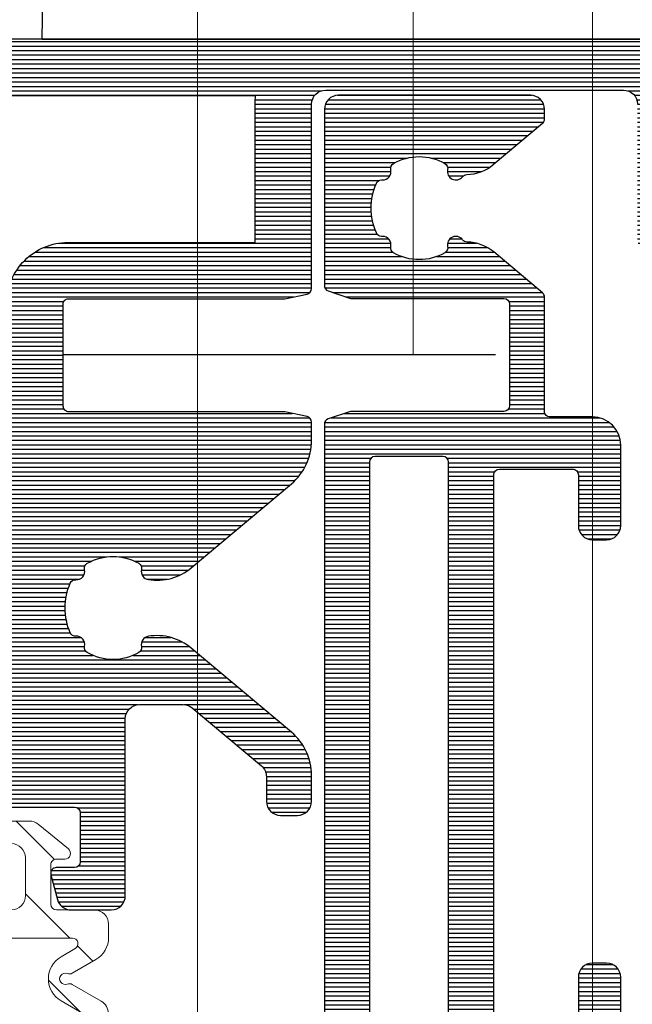
# Model space of a CAD drawing. Units: millimetres. Extents: x 372472 to 422592, y -15014 to 14716.
# Drawn here: x 377340 to 377361, y -14852 to -14817 of the extents above; entities that cross this region are included whole.
import ezdxf

# ---------------------------------------------------------------- set-up
doc = ezdxf.new("R2010")
doc.units = ezdxf.units.MM
doc.layers.add('0_Hulplijnen', color=11, linetype='Continuous', lineweight=5, plot=False, transparency=0.5)
for name, color, linetype, lineweight in [('1_Arcering', 91, 'Continuous', 5), ('1_Bemating', 10, 'Continuous', 13), ('2_lijn_0.18', 3, 'Continuous', 18), ('2_lijn_0.25', 6, 'Continuous', 25)]:
    doc.layers.add(name, color=color, linetype=linetype, lineweight=lineweight)
doc.styles.add('ARIAL', font='arial.ttf')
doc.dimstyles.new('META1_3', dxfattribs={"dimscale": 3, "dimtxt": 2.35, "dimasz": 2, "dimexe": 1, "dimexo": 1, "dimgap": 0.5, "dimtad": 1, "dimdec": 0, "dimrnd": 0.1, "dimzin": 12, "dimtxsty": 'ARIAL', "dimcen": 5, "dimclrd": 256, "dimclre": 149, "dimclrt": 7, "dimadec": 1, "dimazin": 3, "dimtp": 0.1, "dimtm": 0.1, "dimtfac": 1, "dimtdec": 0, "dimtix": 1, "dimtmove": 1, "dimatfit": 1, "dimfxl": 1, "dimtfill": 1, "dimtolj": 1, "dimtzin": 0, "dimarcsym": 0})
pattern_1 = [(90, (0, 0), (-0.15875, 0), [])]

# ---------------------------------------------------------------- blocks, each defined once
blk = doc.blocks.new('hulpkader 4')
at = {"layer": '0_Hulplijnen'}
for points in [[(-282.9999751240128, -374.0000000000019), (0, -374.0000000000001)], [(-282.9999751240128, -388.0000000000019), (0, -388.0000000000001)]]:
    blk.add_lwpolyline(points, dxfattribs=at)
blk = doc.blocks.new('3800')
at = {"layer": '2_lijn_0.25'}
h = blk.add_hatch(dxfattribs=at)
h.set_pattern_fill('ANSI31', color=256, scale=0.05, angle=45)
h.set_pattern_definition(pattern_1)
edge = h.paths.add_edge_path()
edge.add_line((-11.200000000008, 2.624323206114923), (-11.19999999999345, 2.974323206120744))
edge.add_line((-11.19999999999345, 2.974323206120744), (-11.46719718118493, 3.768404028665373))
edge.add_arc((-11.65513570534213, 3.699999999999985), 0.2000000000001061, 20.00000000006645, 90.00000000002494)
edge.add_line((-11.65513570534222, 3.900000000000091), (-43.77993309418434, 3.899999999999864))
edge.add_arc((-43.77993309418432, 3.700000000000093), 0.1999999999997706, 90.00000000000813, 206.0000000000566)
edge.add_line((-43.95969190344385, 3.612325770642201), (-43.10454222679982, 1.859009103492099))
edge.add_arc((-42.2057481805007, 2.297380250280199), 0.9999999999995323, 205.9999999999507, 271.6413657779759)
edge.add_line((-42.1771048615783, 1.297790554314815), (-42.09413019308249, 1.300168199764812))
edge.add_arc((-42.0998588568672, 1.500086138956956), 0.1999999999989804, 271.6413657780491, 301.3955109723692)
edge.add_line((-41.99567030567232, 1.329367815981641), (-40.47720864483381, 2.256077484464868))
edge.add_arc((-40.32092581804219, 2.000000000000023), 0.2999999999997027, 89.99999999966758, 121.39551097206831, ccw=False)
edge.add_line((-40.32092581804045, 2.299999999999727), (-40.09999999999854, 2.300000000000409))
edge.add_arc((-40.09999999999718, 2.000000000001592), 0.2999999999988177, -1.737134880386293e-10, 90.00000000026063, ccw=False)
edge.add_line((-39.79999999999836, 2.000000000000682), (-39.79999999999927, -1.735744572091562))
edge.add_arc((-40.29999999999927, -1.735744572091441), 0.5, 234.6183819884307, 359.9999999999861, ccw=False)
edge.add_line((-40.58950981408134, -2.143401373273718), (-41.64952120127782, -1.390602208039581))
edge.add_arc((-41.53371727564533, -1.227539487568097), 0.1999999999986428, 174.6183819882223, 234.6183819882724, ccw=False)
edge.add_line((-41.73283569680007, -1.208781706347963), (-41.71642041735049, -1.034529512631252))
edge.add_arc((-41.91553883850701, -1.015771731409147), 0.2000000000006039, 354.6183819877077, 414.6183819874057)
edge.add_arc((-41.91553883850785, -1.01577173140724), 0.1999999999995345, 54.61838198689345, 69.61838198798311)
edge.add_arc((-41.91553883850676, -1.015771731409213), 0.2000000000010056, 69.61838198847191, 114.6183819883242)
edge.add_line((-41.99885333403017, -0.8339512297156944), (-42.46651796418791, -1.048246330504753))
edge.add_arc((-42.34154622090283, -1.320977083044011), 0.3000000000005728, 114.6183819884004, 135.4223266403802)
edge.add_line((-42.55523610158798, -1.110414420415736), (-43.04006268058674, -1.602441508818401))
edge.add_arc((-42.34780992742512, -2.32409663818639), 1.000000000001484, 133.8086994097784, 153.9999999998701)
edge.add_line((-43.24660397372463, -1.885725491394624), (-43.95562439064361, -3.339432775962678))
edge.add_arc((-43.68598617675384, -3.470944119999308), 0.2999999999999712, 154.000000000017, 269.8309818641349)
edge.add_line((-43.68687115236025, -3.770942814693399), (-41.8600494769762, -3.776331813541674))
edge.add_arc((-41.85805134451346, -3.476338467833124), 0.3000000000045799, 269.6183819883704, 328.7140987111755)
edge.add_arc((-41.34529935944488, -3.787923772065277), 0.299999999999764, 69.61838198850182, 148.7140987111401, ccw=False)
edge.add_line((-41.24081796202063, -3.506705640373639), (-40.2664961752123, -3.86869688615343))
edge.add_arc((-40.09236051283784, -3.400000000000546), 0.4999999999999992, 249.6183819884325, 269.9999999999804)
edge.add_line((-40.09236051283801, -3.900000000000546), (-35.29999999999836, -3.899999999999409))
edge.add_arc((-35.29999999999927, -4.100000000000136), 0.2000000000007276, 0, 89.99999999973949, ccw=False)
edge.add_line((-35.09999999999854, -4.100000000000136), (-35.09999999999945, -5.599999999999227))
edge.add_arc((-34.09999999999945, -5.599999999999909), 1, 179.9999999999609, 270)
edge.add_line((-34.09999999999945, -6.599999999999909), (-31.25, -6.599999999999909))
edge.add_arc((-31.25, -6.099999999999909), 0.5, 270, 360)
edge.add_line((-30.75, -6.099999999999909), (-30.75, -5.599999999999909))
edge.add_arc((-31.25, -5.599999999999909), 0.5, 0, 90)
edge.add_line((-31.25, -5.099999999999909), (-33.05000000000018, -5.100000000000364))
edge.add_arc((-33.0499999999987, -4.899999999999068), 0.200000000001296, 180.000000000228, 269.99999999957663, ccw=False)
edge.add_line((-33.25, -4.899999999999864), (-33.25, -2.299999999999955))
edge.add_arc((-33.04999999999939, -2.300000000000523), 0.2000000000006139, 90.000000000228, 179.9999999998371, ccw=False)
edge.add_line((-33.05000000000018, -2.099999999999909), (-13.44999999999982, -2.099999999999682))
edge.add_arc((-13.45000000000118, -2.300000000000864), 0.2000000000011823, 2.6062707547680475e-10, 89.9999999996092, ccw=False)
edge.add_line((-13.25, -2.299999999999955), (-13.25, -4.899999999999864))
edge.add_arc((-13.45000000000061, -4.899999999999295), 0.2000000000006139, 270.000000000228, 359.99999999983714, ccw=False)
edge.add_line((-13.44999999999982, -5.099999999999909), (-15.25, -5.099999999999909))
edge.add_arc((-15.25, -5.599999999999909), 0.5, 90, 180)
edge.add_line((-15.75, -5.599999999999909), (-15.75, -6.099999999999909))
edge.add_arc((-15.25, -6.099999999999909), 0.5, 180, 270)
edge.add_line((-15.25, -6.599999999999909), (-12.39999999999964, -6.599999999999909))
edge.add_arc((-12.39999999999964, -5.599999999999909), 1, 270, 360)
edge.add_line((-11.39999999999964, -5.599999999999909), (-11.39999999999964, -4.099999999999909))
edge.add_arc((-11.19999999999891, -4.100000000000591), 0.2000000000007276, 90.00000000026063, 179.9999999998046, ccw=False)
edge.add_line((-11.19999999999982, -3.899999999999864), (-7.153841379687947, -3.899999999999864))
edge.add_arc((-7.153841379687687, -3.699999999999348), 0.2000000000005153, 269.9999999999254, 319.9999999999102)
edge.add_line((-7.000632491063698, -3.828557521937228), (-5.551288971470967, -2.10129717555742))
edge.add_arc((-6.700355636150362, -1.137115761028854), 1.499999999999911, 320.0000000000591, 359.2169750738561)
edge.add_arc((-5.000514387737915, -1.160347855085587), 0.1999999999996909, 126.796252507486, 179.2169750738624, ccw=False)
edge.add_arc((-5.300000000002963, -0.7599625805747784), 0.2999999999991754, 306.7962525074489, 462.442275529018)
edge.add_arc((-5.407727951767745, -0.2717057952579869), 0.2000000000001473, 209.9691925669917, 282.44227552905386, ccw=False)
edge.add_arc((-4.000000000006366, 0.5400373992830366), 1.825000000016748, 150.0308074330752, 209.9691925670392, ccw=False)
edge.add_arc((-5.40772795176983, 1.351780593821343), 0.1999999999996987, 77.55772447003937, 150.0308074330789, ccw=False)
edge.add_arc((-5.300000000002936, 1.840037379137336), 0.2999999999992985, 257.5577244711598, 359.9999999997868)
edge.add_line((-5.000000000003638, 1.84003737913622), (-5.000000000002728, 1.873067677306835))
edge.add_arc((-4.800000000004502, 1.873067677307518), 0.1999999999982265, 113.57817847733469, 180.0000000001955, ccw=False)
edge.add_arc((-4.000000000001748, 0.04003739927634387), 2.200000000044089, 66.42182152245329, 113.57817847768001, ccw=False)
edge.add_arc((-3.200000000003608, 1.873067677307629), 0.19999999999997, -2.2748736228095368e-10, 66.42182152290678, ccw=False)
edge.add_line((-3.000000000003638, 1.873067677306835), (-3.000000000002728, 1.840037379135765))
edge.add_arc((-2.700000000002544, 1.840037379137582), 0.3000000000001841, 180.0000000003471, 282.4422755289853)
edge.add_arc((-2.592272048234954, 1.351780593823166), 0.1999999999974237, 29.96919256722032, 102.4422755300352, ccw=False)
edge.add_arc((-4.00000000000432, 0.5400373992811326), 1.825000000021449, -29.969192566852087, 29.969192566966512, ccw=False)
edge.add_arc((-2.592272048236123, -0.2717057952574329), 0.2000000000001688, 257.557724470748, 330.0308074331293, ccw=False)
edge.add_arc((-2.700000000002535, -0.7599625805748689), 0.3000000000001345, 77.5577244708365, 231.7663461895839)
edge.add_arc((-3.00943493863253, -1.152709342184935), 0.2000000000000081, 1.1159858487678207, 51.76634618940699, ccw=False)
edge.add_arc((-1.309757399713798, -1.119599469108658), 1.499999999999981, 181.1159858488327, 219.9999999999851)
edge.add_line((-2.458824064392502, -2.083780883638156), (-0.9947826307097785, -3.828557521937228))
edge.add_arc((-0.8415737420857896, -3.699999999999348), 0.2000000000005154, 220.0000000000898, 270.0000000000745)
edge.add_line((-0.8415737420855294, -3.899999999999864), (-0.5, -3.899999999999864))
edge.add_arc((-0.5, -3.399999999999864), 0.5, 270, 360)
edge.add_line((0, -3.399999999999864), (0, 3.400000000000091))
edge.add_arc((-0.5, 3.400000000000091), 0.5, 0, 90)
edge.add_line((-0.5, 3.900000000000091), (-6.744864294674699, 3.899999999999864))
edge.add_arc((-6.744864294674691, 3.699999999998914), 0.2000000000009492, 90.0000000000023, 160.0000000008735)
edge.add_line((-6.932802818833807, 3.768404028661507), (-7.200000000008004, 2.974323206120744))
edge.add_line((-7.200000000008004, 2.974323206120744), (-7.200000000008004, -1.894248405616054))
edge.add_line((-7.200000000008004, -1.894248405616054), (-7.200000000008004, -2.459962599749815))
edge.add_arc((-7.400000000005093, -2.459962599749815), 0.1999999999970896, -90, 0, ccw=False)
edge.add_line((-7.400000000005093, -2.659962599746905), (-10.99999999999636, -2.659962599750543))
edge.add_arc((-11.00000000000182, -2.459962599744358), 0.2000000000061846, 180.0000000015633, 270.0000000015633, ccw=False)
edge.add_line((-11.200000000008, -2.459962599749815), (-11.200000000008, 2.624323206114923))
edge = h.paths.add_edge_path(flags=16)
edge.add_arc((-37.99999999999975, -1.405572808990536), 0.2000000000000668, 179.9999999999689, 205.2087652971796)
edge.add_arc((-39.90000000001718, -2.299999999996181), 1.900000000018141, 5.465023799728328, 25.20876529664639, ccw=False)
edge.add_arc((-37.80954550396161, -2.099999999999624), 0.2000000000003292, 185.4650238000953, 269.9999999998881)
edge.add_line((-37.809545503962, -2.299999999999955), (-35.05000000000018, -2.299999999999955))
edge.add_arc((-35.0500000000003, -2.100000000000023), 0.1999999999999318, 270.0000000000326, 360.0000000000326)
edge.add_line((-34.85000000000036, -2.099999999999909), (-34.85000000000036, -0.7000000000000455))
edge.add_arc((-34.65000000000055, -0.6999999999998181), 0.1999999999998181, 90, 180.0000000000651, ccw=False)
edge.add_line((-34.65000000000055, -0.5), (-13.00000000000819, -0.5))
edge.add_arc((-13.00000000000864, -0.2999999999997272), 0.2000000000002728, 270.0000000001303, 359.9999999998697)
edge.add_line((-12.80000000000837, -0.3000000000001819), (-12.80000000000837, 2.100000000000136))
edge.add_arc((-13.00000000000819, 2.100000000000364), 0.1999999999998181, 359.9999999999349, 450)
edge.add_line((-13.00000000000819, 2.300000000000182), (-23.50000000000364, 2.299999999999955))
edge.add_arc((-23.75000000000364, -114.1861287545357), 116.4863970265124, 89.87703323100301, 90.122966768997)
edge.add_line((-24.00000000000364, 2.299999999999955), (-26.50000000000364, 2.299999999999955))
edge.add_line((-26.50000000000364, 2.299999999999955), (-27.50000000000364, 2.299999999999955))
edge.add_line((-27.50000000000364, 2.299999999999955), (-37.99999999999909, 2.299999999999955))
edge.add_arc((-37.99999999999909, 2.100000000000136), 0.1999999999998181, 90, 180)
edge.add_line((-38.19999999999891, 2.100000000000136), (-38.19999999999982, -1.405572808990428))
for points in [[(-34.09999999999945, -6.599999999999909), (-31.25, -6.599999999999909, 0.414213562373095), (-30.75, -6.099999999999909), (-30.75, -5.599999999999909, 0.414213562373095), (-31.25, -5.099999999999909), (-33.05000000000018, -5.100000000000364, -0.4142135623697652)], [(-33.05000000000018, -2.099999999999909), (-13.44999999999982, -2.099999999999682, -0.4142135623697652), (-13.25, -2.299999999999955), (-13.25, -4.899999999999864, -0.4142135623710971), (-13.44999999999982, -5.099999999999909), (-15.25, -5.099999999999909, 0.414213562373095), (-15.75, -5.599999999999909), (-15.75, -6.099999999999909, 0.414213562373095), (-15.25, -6.599999999999909), (-12.39999999999964, -6.599999999999909, 0.414213562373095), (-11.39999999999964, -5.599999999999909), (-11.39999999999964, -4.099999999999909, -0.4142135623707642), (-11.19999999999982, -3.899999999999864), (-7.153841379687947, -3.899999999999864, 0.2216946626428697), (-7.000632491063698, -3.828557521937228), (-5.551288971470967, -2.10129717555742, 0.1728062713223826), (-5.200495711080293, -1.157614667549524, -0.232802607258791), (-5.120308632644083, -1.000193745281194, 0.8072298931470301), (-5.364636771061669, -0.4670085093850957, -0.3272033698281283), (-5.580986776598365, -0.3716126499696202, -0.2676610653663613), (-5.580986776600184, 1.451687448532539, -0.3272033698328496), (-5.364636771060759, 1.547083307947332, 0.4793465474997713), (-5.000000000003638, 1.84003737913622), (-5.000000000002728, 1.873067677306835, -0.2982166267036557), (-4.880000000001019, 2.056370705105337, -0.2087121525167208), (-3.120000000007167, 2.056370705107383, -0.2982166267049556), (-3.000000000003638, 1.873067677306835), (-3.000000000002728, 1.840037379135765, 0.4793465474998321), (-2.635363228943788, 1.547083307946878, -0.327203369831764), (-2.419013223407092, 1.45168744853413, -0.2676610653656811), (-2.419013223405273, -0.3716126499687107, -0.3272033698296702), (-2.635363228942879, -0.4670085093844136, 0.7969232312974666), (-2.885660963180271, -0.9956106375411764, -0.224673747482369), (-2.809472875230313, -1.148814062999691, 0.1713104457054244), (-2.458824064392502, -2.083780883638156), (-0.9947826307097785, -3.828557521937228, 0.2216946626428697), (-0.8415737420855294, -3.899999999999864), (-0.5, -3.899999999999864, 0.414213562373095), (0, -3.399999999999864), (0, 3.400000000000091, 0.414213562373095), (-0.5, 3.900000000000091), (-6.744864294674699, 3.899999999999864, 0.3152987888831628), (-6.932802818833807, 3.768404028661507), (-7.200000000008004, 2.974323206120744), (-7.200000000008004, -1.894248405616054), (-7.200000000008004, -2.459962599749815, -0.414213562373095), (-7.400000000005093, -2.659962599746905), (-10.99999999999636, -2.659962599750543, -0.414213562373095), (-11.200000000008, -2.459962599749815), (-11.200000000008, 2.624323206114923), (-11.19999999999345, 2.974323206120744), (-11.46719718118493, 3.768404028665373, 0.3152987888787842), (-11.65513570534222, 3.900000000000091), (-43.77993309418434, 3.899999999999864, 0.5543090514530427)]]:
    blk.add_lwpolyline(points, format="xyb", dxfattribs=at)
blk.add_lwpolyline([(-38.19999999999982, -1.405572808990428, 0.1104397399582567), (-38.18095238095157, -1.490756350991887, -0.08636207607952127), (-38.00863640834632, -2.119047619047933, 0.3865446749081819), (-37.809545503962, -2.299999999999955), (-35.05000000000018, -2.299999999999955, 0.414213562373095), (-34.85000000000036, -2.099999999999909), (-34.85000000000036, -0.7000000000000455, -0.414213562373428), (-34.65000000000055, -0.5), (-13.00000000000819, -0.5, 0.4142135623717631), (-12.80000000000837, -0.3000000000001819), (-12.80000000000837, 2.100000000000136, 0.414213562373428), (-13.00000000000819, 2.300000000000182), (-23.50000000000364, 2.299999999999955, 0.001073087906661383), (-24.00000000000364, 2.299999999999955), (-26.50000000000364, 2.299999999999955), (-26.50000000000364, 2.299999999999955), (-27.50000000000364, 2.299999999999955), (-27.50000000000364, 2.299999999999955), (-37.99999999999909, 2.299999999999955, 0.414213562373095), (-38.19999999999891, 2.100000000000136)], format="xyb", close=True, dxfattribs=at)
blk.add_lwpolyline([(-11.200000000008, -0.8756767938891699), (-11.200000000008, -0.8442484056131434)], dxfattribs=at)
blk = doc.blocks.new('*U1592')
at = {"layer": '1_Arcering'}
h = blk.add_hatch(dxfattribs=at)
h.set_pattern_fill('ANSI31', color=256, scale=0.5, angle=270)
h.set_pattern_definition([(315, (-563.1790470556282, -1580.313224239383), (1.122532015133644, 1.122532015133644), [])])
edge = h.paths.add_edge_path()
edge.add_arc((-3.482299922357697, 3.649950560126399), 0.5000000000009095, 180.0000000069828, 269.9999999875978, ccw=False)
edge.add_line((-3.982299922358607, 3.649950560065463), (-3.982299922416814, 4.126884338487343))
edge.add_arc((-3.082299922416504, 4.12688433848733), 0.9000000000003099, 119.99999999995791, 179.9999999999992, ccw=False)
edge.add_line((-3.532299922416087, 4.906307201893924), (-2.693139723330432, 5.390796569771965))
edge.add_arc((-2.593139722370308, 5.217591489569858), 0.1999999999996077, 68.6821871221805, 120.00000031767149, ccw=False)
edge.add_arc((-2.447723377061296, 5.590222790625406), 0.2000000000121174, 248.6821878939834, 471.3178121599964)
edge.add_arc((-2.59313972164404, 5.962854091964865), 0.2000000000000651, 239.9999996820912, 291.31781260044676, ccw=False)
edge.add_line((-2.69313972260511, 5.789649011762776), (-3.724240088814213, 6.38495508681126))
edge.add_arc((-3.474240088813154, 6.817967788703041), 0.5000000000001499, 179.9999999999704, 239.9999999998698, ccw=False)
edge.add_line((-3.974240088813303, 6.817967788703299), (-3.974240088813303, 6.941250116441097))
edge.add_arc((-7.001518957985653, 6.94103509108103), 3.027278876808896, 0.004069676475744479, 84.0257720188358)
edge.add_arc((-6.650008955041366, 10.29996242615531), 0.3499910449591476, 84.02787678292589, 264.0257720188176, ccw=False)
edge.add_arc((-7.001371722369091, 6.941250117099766), 3.727031786387276, 29.199023578461322, 84.02787678292418, ccw=False)
edge.add_arc((-3.573346329076303, 8.857032086488744), 0.200000000000005, 209.1990235783787, 328.2984337782534)
edge.add_arc((-7.490165988988958e-13, 6.64995347062586), 4.000000000490109, 31.701566225909687, 148.2984337738759, ccw=False)
edge.add_arc((3.573346329074873, 8.857032086488744), 0.2000000000000624, 211.7015662260239, 330.8009764216305)
edge.add_arc((7.00137172236771, 6.94125011709979), 3.72703178638725, 95.97212321707559, 150.8009764215389, ccw=False)
edge.add_arc((6.650008955040001, 10.29996242615531), 0.3499910449591463, -84.02577201881758, 95.97212321707423, ccw=False)
edge.add_arc((7.001518957984288, 6.941035091081031), 3.027278876808895, 95.97422798116419, 179.9959303235243)
edge.add_line((3.974240088811939, 6.941250116441097), (3.974240088811939, 6.817967788703299))
edge.add_arc((3.474240088811718, 6.817967788703082), 0.5000000000002216, -59.999999999865, 2.5011104298755527e-11, ccw=False)
edge.add_line((3.724240088812849, 6.38495508681126), (2.69313972256964, 5.789649011751862))
edge.add_arc((2.593139721609471, 5.962854091954774), 0.200000000000327, 248.68218739552958, 300.0000003175674, ccw=False)
edge.add_arc((2.447723377000245, 5.590222790625146), 0.2000000000123244, 68.68218783593592, 291.317812102253)
edge.add_arc((2.593139722285034, 5.217591489560204), 0.1999999999993455, 59.999999683560816, 111.3178128741402, ccw=False)
edge.add_line((2.693139723241302, 5.390796569764234), (3.532299922356515, 4.906307201892105))
edge.add_arc((3.082299922356664, 4.126884338485356), 0.9000000000005787, 1.0686562745831907e-11, 60.00000000003217, ccw=False)
edge.add_line((3.982299922357242, 4.126884338485524), (3.982299922357242, 3.649950560123671))
edge.add_arc((3.482299922357242, 3.649950560123671), 0.5, -89.99999998770198, 0, ccw=False)
edge.add_line((3.482299922464563, 3.149950560123671), (2.136601474242752, 3.148391549199459))
edge.add_arc((2.136718615604085, 2.94839158350442), 0.2000000000002888, 90.03355852997247, 179.9352998209328)
edge.add_line((1.936718743120082, 2.948617429686692), (1.935137995270679, 1.548773670242326))
edge.add_arc((2.135137867754215, 1.548547824060175), 0.1999999999998213, 179.9352998209673, 269.940355495868)
edge.add_line((2.134929669196254, 1.348547932426982), (2.43482203084136, 1.348235746471801))
edge.add_arc((2.434563990181867, 1.148235912925271), 0.2000000000090533, -52.01243985374549, 89.92607677583561, ccw=False)
edge.add_line((2.557662064338047, 0.9906070318702405), (1.489609256009999, 0.1135827827720277))
edge.add_arc((1.17230540442659, 0.4999999999994532), 0.4999999999994533, 269.99999999995504, 309.39089461399, ccw=False)
edge.add_line((1.172305404426197, 0), (-1.172305404426197, 0))
edge.add_arc((-1.17230540442659, 0.4999999999994532), 0.4999999999994532, 230.60910538601, 270.00000000004496, ccw=False)
edge.add_line((-1.489609256009999, 0.1135827827720277), (-2.557662064338501, 0.9906070318702405))
edge.add_arc((-2.434563990182094, 1.148235912925193), 0.2000000000091315, 90.07392322409919, 232.0124398536803, ccw=False)
edge.add_line((-2.43482203084136, 1.348235746471801), (-2.134929669196708, 1.348547932426982))
edge.add_arc((-2.135137867754413, 1.548547824060374), 0.2000000000000198, 270.0596445040586, 360.0647001789757)
edge.add_line((-1.935137995270679, 1.548773670242326), (-1.93671874315919, 2.948617463991923))
edge.add_arc((-2.136718615642897, 2.94839161780981), 0.1999999999999927, 0.06470017902156303, 89.96648349035802)
edge.add_line((-2.136601620960164, 3.14839158359041), (-3.482299922465927, 3.14995056012549))
edge = h.paths.add_edge_path(flags=16)
edge.add_arc((2.703541815918308, 4.345560433195557), 0.1999999999999964, 269.9664834903531, 420.0000000000513)
edge.add_line((2.803541815918152, 4.51876551395253), (2.297723373994131, 4.810799927557582))
edge.add_arc((2.747723373992699, 5.59022279096425), 0.899999999999867, 120.0000000000667, 240.00000000010039, ccw=False)
edge.add_line((2.297723373991857, 6.369645654369606), (3.175745846838481, 6.876572165412426))
edge.add_arc((3.075745846851671, 7.049777246177145), 0.2000000000001872, 299.999999995606, 358.4133383102327)
edge.add_arc((7.001518957972484, 6.941035091080305), 3.727278876816978, 166.9003391576777, 178.4133383091772, ccw=False)
edge.add_arc((3.176438446207872, 7.831135340944991), 0.199999999999717, 346.900339157534, 428.8491078783942)
edge.add_arc((3.57334632907556, 8.857032086489802), 0.900000000001167, 211.7015662259662, 248.8491078784436, ccw=False)
edge.add_arc((-6.053069337269423e-13, 6.649953470657006), 3.300000000473656, 31.70156622545181, 148.2984337734114)
edge.add_arc((-3.573346329060818, 8.857032086498073), 0.8999999999919407, 291.15083738545536, 328.29843377722045, ccw=False)
edge.add_arc((-3.176439426261589, 7.831134961785903), 0.2000000000000478, 111.1508373854828, 193.0994281382165)
edge.add_arc((-7.001695548658764, 6.94101022449922), 3.727455467585391, 1.5869585548625196, 13.099428138247106, ccw=False)
edge.add_arc((-3.075746477975614, 7.04977761054974), 0.199999999999971, 181.5869585536987, 240.0000000028885)
edge.add_line((-3.175746477966868, 6.876572529787836), (-2.297723374053703, 6.369645654370288))
edge.add_arc((-2.747723374054374, 5.590222790964329), 0.9000000000003048, -60.00000000006219, 59.999999999961915, ccw=False)
edge.add_line((-2.297723374055067, 4.810799927557582), (-2.798068883243786, 4.521925313141082))
edge.add_arc((-2.698068883243798, 4.348720232384148), 0.2000000000000348, 119.9999999999903, 269.9664834904795)
edge.add_line((-2.698185877926107, 4.148720266603505), (2.703424821235558, 4.145560467414953))
edge = h.paths.add_edge_path(flags=16)
edge.add_line((-2.273736754432321e-13, 3.149950560004527), (-0.5363805864296864, 3.149950560004527))
edge.add_arc((-0.5363805864297161, 2.649950560004469), 0.5000000000000582, 89.9999999999966, 180.0647001789831)
edge.add_line((-1.036380267639061, 2.649385944549522), (-1.034855860768175, 1.29943538454495))
edge.add_arc((-0.5348561795588733, 1.29999999999997), 0.5000000000000157, 180.0647001789916, 270.0000000000082)
edge.add_line((-0.5348561795588012, 0.7999999999999545), (-2.273736754432321e-13, 0.7999999999999545))
edge.add_line((-2.273736754432321e-13, 0.7999999999999545), (0.5348561795583464, 0.7999999999999545))
edge.add_arc((0.5348561795584186, 1.29999999999997), 0.5000000000000155, 269.9999999999918, 359.9352998210084)
edge.add_line((1.034855860767721, 1.29943538454495), (1.036380267639061, 2.649385944549522))
edge.add_arc((0.5363805864297161, 2.649950560004469), 0.5000000000000581, 359.9352998210169, 450.0000000000034)
edge.add_line((0.5363805864296864, 3.149950560004527), (-2.273736754432321e-13, 3.149950560004527))
at = {"layer": '2_lijn_0.18'}
for points in [[(-3.482299922465927, 3.14995056012549, -0.4142135622739999), (-3.982299922358607, 3.649950560065463), (-3.982299922416814, 4.126884338487343, -0.2679491924313156), (-3.532299922416087, 4.906307201893924), (-2.693139723330432, 5.390796569771965, -0.2277350802709439), (-2.520431548463193, 5.403907139602097, 1.4636890140689), (-2.520431548638726, 5.776538441580215, -0.2277350789989966), (-2.69313972260511, 5.789649011762776), (-3.724240088814213, 6.38495508681126, -0.2679491924306521), (-3.974240088813303, 6.817967788703299), (-3.974240088813303, 6.941250116441097, 0.3839726866787375), (-6.686436411565182, 9.951872248237578, -0.999981632636847), (-6.613594285656973, 10.64805394200312, -0.2439071043954212), (-3.747932407303551, 8.759463129902997, 0.5721226832156754), (-3.403186980084911, 8.75193310480563, -0.557718508392852), (3.403186980091277, 8.751933104792897, 0.5721226831909583), (3.747932407302187, 8.759463129902997, -0.243907104395423), (6.613594285655608, 10.64805394200312, -0.9999816326368466), (6.686436411563818, 9.951872248237578, 0.3839726866787376), (3.974240088811939, 6.941250116441097), (3.974240088811939, 6.817967788703299, -0.2679491924306078), (3.724240088812849, 6.38495508681126), (2.69313972256964, 5.789649011751862, -0.2277350790158967), (2.520431548590977, 5.776538441574985, 1.46368901407307), (2.520431548389979, 5.403907139596868, -0.2277350802484009), (2.693139723241302, 5.390796569764234), (3.532299922356515, 4.906307201892105, -0.2679491924312233), (3.982299922357242, 4.126884338485524), (3.982299922357242, 3.649950560123671, -0.4142135623102282), (3.482299922464563, 3.149950560123671), (2.136601474242752, 3.148391549199459, 0.4137113578192518), (1.936718743120082, 2.948617429686692), (1.935137995270679, 1.548773670242326, 0.4142394069717422), (2.134929669196254, 1.348547932426982), (2.43482203084136, 1.348235746471801, -0.7128883803038754), (2.557662064338047, 0.9906070318702405), (1.489609256009999, 0.1135827827720277, -0.1735879024223966), (1.172305404426197, 0), (-1.172305404426197, 0, -0.1735879024223966), (-1.489609256009999, 0.1135827827720277), (-2.557662064338501, 0.9906070318702405, -0.7128883803038756), (-2.43482203084136, 1.348235746471801), (-2.134929669196708, 1.348547932426982, 0.4142394069718255), (-1.935137995270679, 1.548773670242326), (-1.93671874315919, 2.948617463991923, 0.4137115725491387), (-2.136601620960164, 3.14839158359041)], [(2.703424821235558, 4.145560467414953, 0.7675593641514867), (2.803541815918152, 4.51876551395253), (2.297723373994131, 4.810799927557582, -0.5773502691898216), (2.297723373991857, 6.369645654369606), (3.175745846838481, 6.876572165412426, 0.2605426384680428), (3.275669164459714, 7.044239459916525, -0.05027723496112178), (3.371233907988653, 7.785806232532195, 0.3736299137387052), (3.24860351582015, 8.017662021952674, -0.1635212581585356), (2.807629258648149, 8.3840866688588, 0.5577185083928137), (-2.807629258614952, 8.384086668914506, -0.1635215033902755), (-3.248604317680247, 8.017661711734945, 0.3736290288031242), (-3.371235072143236, 7.785806644526474, -0.05027491844365707), (-3.275669766888086, 7.044238788435905, 0.2605412552191777), (-3.175746477966868, 6.876572529787836), (-2.297723374053703, 6.369645654370288, -0.5773502691897658), (-2.297723374055067, 4.810799927557582), (-2.798068883243786, 4.521925313141082, 0.7670946639547525), (-2.698185877926107, 4.148720266603505)], [(-2.273736754432321e-13, 3.149950560004527), (-0.5363805864296864, 3.149950560004527, 0.4145443452085016), (-1.036380267639061, 2.649385944549522), (-1.034855860768175, 1.29943538454495, 0.4138828568893162), (-0.5348561795588012, 0.7999999999999545), (-2.273736754432321e-13, 0.7999999999999545), (0.5348561795583464, 0.7999999999999545, 0.4138828568893161), (1.034855860767721, 1.29943538454495), (1.036380267639061, 2.649385944549522, 0.4145443452085016), (0.5363805864296864, 3.149950560004527)]]:
    blk.add_lwpolyline(points, format="xyb", close=True, dxfattribs=at)
blk = doc.blocks.new('*U2215')
at = {"layer": '2_lijn_0.25'}
h = blk.add_hatch(dxfattribs=at)
h.set_pattern_fill('ANSI31', color=256, scale=0.05, angle=45)
h.set_pattern_definition(pattern_1)
edge = h.paths.add_edge_path()
edge.add_line((-13.20000000000073, 11.90158635069156), (-13.20000000000073, 12.20125314072357))
edge.add_arc((-13.00000000000016, 12.20125314072304), 0.2000000000005677, 89.99999999995418, 179.9999999998504, ccw=False)
edge.add_line((-13, 12.40125314072361), (-9.368090023534933, 12.40125314072338))
edge.add_arc((-9.36809002353402, 12.23316311718918), 0.1680900235342015, -1.3073986337985843e-12, 90.00000000031122, ccw=False)
edge.add_line((-9.199999999999818, 12.23316311718918), (-9.200000000000728, 4.591657098712403))
edge.add_arc((-9.000000000000728, 4.591657098715864), 0.1999999999999993, 180.0000000009913, 191.6502994385283)
edge.add_line((-9.195879669538044, 4.551269537982989), (-9.032909781292801, 3.760865579994061))
edge.add_arc((-8.837030111755421, 3.801253140722905), 0.1999999999992482, 191.650299437394, 269.9999999999298)
edge.add_line((-8.837030111755666, 3.601253140723657), (-2.300000000000183, 3.601253140723884))
edge.add_arc((-2.300000000000183, 3.101253140723884), 0.5, 0, 90, ccw=False)
edge.add_line((-1.800000000000183, 3.101253140723884), (-1.800000000000182, -7.448746859276525))
edge.add_arc((-2.300000000000182, -7.448746859276525), 0.5, -90, 0, ccw=False)
edge.add_line((-2.300000000000182, -7.948746859276525), (-7.056351051545789, -7.948746859276525))
edge.add_arc((-7.056351051545951, -8.4487468592768), 0.5000000000002753, 89.99999999998147, 160.4268741695583)
edge.add_line((-7.527458396685688, -8.281242025449046), (-7.821292170081506, -9.107649513125807))
edge.add_arc((-8.00973510813807, -9.04064757959453), 0.2000000000007992, 311.66349502544716, 340.4268741695753, ccw=False)
edge.add_arc((-5.600000000000217, -11.74874685927634), 3.424999999999931, 131.6634950255911, 208.840848326361)
edge.add_arc((-8.775365864012914, -13.49736821041571), 0.1999999999997338, -40.00000000019992, 28.84084832622858, ccw=False)
edge.add_line((-8.622156975389771, -13.62592573235338), (-10.76604444311943, -16.18091132413792))
edge.add_arc((-10.00000000000003, -16.82369893382392), 0.9999999999999689, 140.0000000000394, 180.0000000000344)
edge.add_line((-11, -16.82369893382452), (-11, -17.84874685927639))
edge.add_arc((-10.5, -17.84874685927639), 0.5, 180, 270)
edge.add_line((-10.5, -18.34874685927639), (-10.25, -18.34874685927639))
edge.add_arc((-10.25, -17.84874685927639), 0.5, 270, 360)
edge.add_line((-9.75, -17.84874685927639), (-9.75, -17.8431336440176))
edge.add_arc((-9.550000000000113, -17.8431336440167), 0.1999999999998874, 140.0000000002712, 180.0000000002575, ccw=False)
edge.add_line((-9.703208888624431, -17.71457612208019), (-7.024515558073972, -14.52223372193907))
edge.add_arc((-8.480000000000645, -13.30093726353473), 1.900000000000421, 320.0000000000138, 369.0687215460304)
edge.add_arc((-6.899999999999916, -13.04874685927625), 0.2999999999996824, 9.06872154601891, 102.4422743176002)
edge.add_arc((-7.007727941441495, -12.56049007168131), 0.2000000000000862, 209.9691932944558, 282.442274317644, ccw=False)
edge.add_arc((-5.600000000000566, -11.74874685927659), 1.824999999999669, 150.0308067055412, 209.9691932944588, ccw=False)
edge.add_arc((-7.007727941441341, -10.93700364687176), 0.2000000000001635, 77.55772568240633, 150.0308067055945, ccw=False)
edge.add_arc((-6.9000000000003, -10.4487468592763), 0.3000000000000063, 257.5577256824885, 355.5584731557315)
edge.add_arc((-6.401501557038515, -10.48746768525912), 0.2000000000001083, 160.4268741697577, 175.5584731558998, ccw=False)
edge.add_line((-6.589944495094642, -10.42046575172867), (-6.327288201411648, -9.681744925745534))
edge.add_arc((-6.138845263355575, -9.74874685927675), 0.2000000000003154, 89.99999999998022, 160.4268741695444, ccw=False)
edge.add_line((-6.138845263355506, -9.548746859276434), (-5.061154736644312, -9.548746859276662))
edge.add_arc((-5.061154736644377, -9.748746859275993), 0.1999999999993314, 19.573125830325807, 89.99999999998141, ccw=False)
edge.add_line((-4.87271179858908, -9.681744925745534), (-4.610055504906086, -10.42046575172867))
edge.add_arc((-4.798498442962035, -10.48746768525908), 0.1999999999999283, 4.4415268440935165, 19.57312583024941, ccw=False)
edge.add_arc((-4.300000000000172, -10.44874685927617), 0.3000000000002717, 184.4415268442891, 282.4422743176281)
edge.add_arc((-4.192272058558716, -10.93700364687089), 0.1999999999992607, 29.96919329434138, 102.44227431758071, ccw=False)
edge.add_arc((-5.600000000000358, -11.74874685927648), 1.824999999999897, -29.96919329445882, 29.96919329445882, ccw=False)
edge.add_arc((-4.192272058558716, -12.56049007168207), 0.1999999999992605, 257.5577256824193, 330.0308067056586, ccw=False)
edge.add_arc((-4.300000000000145, -13.04874685927694), 0.3000000000004137, 77.55772568238307, 170.9312784539127)
edge.add_arc((-2.719999999999969, -13.30093726353471), 1.900000000000493, 170.9312784539776, 219.9999999999942)
edge.add_line((-4.175484441926528, -14.5222337219393), (-1.496791111376297, -17.71457612208019))
edge.add_arc((-1.650000000000553, -17.84313364401667), 0.1999999999998248, -2.646061147970613e-10, 39.99999999973471, ccw=False)
edge.add_line((-1.450000000000728, -17.8431336440176), (-1.450000000000728, -18.84874685927639))
edge.add_arc((-0.9500000000002571, -18.84874685927599), 0.5000000000004705, 180.0000000000456, 275.7391704772281)
edge.add_arc((-1.000000000000105, -18.35125314072303), 1.000000000000104, 275.7391704772408, 359.9999999999905)
edge.add_line((0, -18.3512531407232), (0, 18.35125314072343))
edge.add_arc((-1, 18.35125314072343), 1, 0, 90)
edge.add_line((-1, 19.35125314072343), (-29.85000000000036, 19.35125314072343))
edge.add_arc((-29.85000000000036, 18.35125314072343), 1, 90, 180)
edge.add_line((-30.85000000000036, 18.35125314072343), (-30.85000000000036, 17.43119534879156))
edge.add_arc((-30.35000000000036, 17.43119534879156), 0.5, 180, 255.0000000000056)
edge.add_line((-30.47940952255158, 16.94823243564701), (-29.60176380902067, 16.71306797546549))
edge.add_arc((-29.55000000000032, 16.90625314072331), 0.1999999999999607, 255.0000000000447, 360.0000000000529)
edge.add_line((-29.35000000000036, 16.90625314072349), (-29.35000000000036, 17.55125314072325))
edge.add_arc((-29.15000000000039, 17.55125314072354), 0.199999999999978, 90.00000000004582, 180.0000000000845, ccw=False)
edge.add_line((-29.15000000000055, 17.75125314072352), (-27.40999999999985, 17.75125314072352))
edge.add_arc((-27.41000000000038, 17.55125314072318), 0.2000000000003403, 8.452616384602152e-11, 89.99999999985039, ccw=False)
edge.add_line((-27.21000000000004, 17.55125314072347), (-27.21000000000004, 12.00125314072329))
edge.add_arc((-27.40999999999972, 12.00125314072338), 0.1999999999996831, 269.99999999996135, 359.999999999974, ccw=False)
edge.add_line((-27.40999999999985, 11.8012531407237), (-29.15000000000055, 11.8012531407237))
edge.add_arc((-29.150000000001, 12.00125314072307), 0.1999999999993634, 179.9999999998697, 270.0000000001303, ccw=False)
edge.add_line((-29.35000000000036, 12.00125314072352), (-29.35000000000036, 12.6462531407235))
edge.add_arc((-29.55000000000022, 12.64625314072359), 0.1999999999998572, 359.9999999999735, 464.9999999999939)
edge.add_line((-29.60176380902067, 12.83943830598128), (-30.47940952255158, 12.60427384579998))
edge.add_arc((-30.35000000000051, 12.12131093265555), 0.4999999999998521, 104.9999999999813, 179.999999999987)
edge.add_line((-30.85000000000036, 12.12131093265566), (-30.85000000000036, 10.70125314072357))
edge.add_arc((-30.35000000000036, 10.70125314072357), 0.5, 180, 270)
edge.add_line((-30.35000000000036, 10.20125314072357), (-24.07500000000073, 10.20125314072357))
edge.add_arc((-24.07500000000073, 9.701253140723566), 0.5, 0, 90, ccw=False)
edge.add_line((-23.57500000000073, 9.701253140723566), (-23.57500000000073, 8.14940828916906))
edge.add_arc((-24.07500000000039, 8.149408289168214), 0.4999999999996625, -39.99999999989302, 9.691802915767767e-11, ccw=False)
edge.add_line((-23.69197777844056, 7.828014484325877), (-25.74622386056581, 5.379859335879928))
edge.add_arc((-26.12924608212523, 5.701253140724096), 0.5000000000005314, 269.9999999999153, 319.9999999999167, ccw=False)
edge.add_line((-26.12924608212597, 5.201253140723566), (-27, 5.201253140723566))
edge.add_arc((-27, 4.701253140723566), 0.5, 90, 180)
edge.add_line((-27.5, 4.701253140723566), (-27.5, 4.101253140723657))
edge.add_arc((-27, 4.101253140723657), 0.5, 180, 270)
edge.add_line((-27, 3.601253140723657), (-26.0826153163116, 3.601253140723657))
edge.add_arc((-26.08261531631019, 5.601253140724687), 2.00000000000103, 269.9999999999594, 319.9999999999822)
edge.add_line((-24.55052643007184, 4.315677921350471), (-21.57451555807415, 7.862349569653816))
edge.add_arc((-23.03000000000083, 9.083646028058162), 1.900000000000419, 320.0000000000137, 369.0687215460304)
edge.add_arc((-21.45000000000037, 9.33583643231624), 0.3000000000000169, 9.068721546086698, 102.4422743175324)
edge.add_arc((-21.55772794144167, 9.82409321991161), 0.2000000000001132, 209.9691932944616, 282.44227431763886, ccw=False)
edge.add_arc((-20.15000000000055, 10.63583643231641), 1.824999999999895, 150.0308067055412, 209.9691932944588, ccw=False)
edge.add_arc((-21.55772794144167, 11.44757964472121), 0.2000000000001116, 77.55772568236108, 150.0308067055384, ccw=False)
edge.add_arc((-21.45000000000038, 11.9358364323165), 0.299999999999939, 257.5577256824664, 363.734494818973)
edge.add_arc((-20.95106170706888, 11.96840297721132), 0.1999999999998479, 113.6113688892037, 183.7344948190442, ccw=False)
edge.add_arc((-20.15000000000017, 10.13583643231587), 2.200000000000323, 66.38863111088801, 113.6113688891268, ccw=False)
edge.add_arc((-19.34893829293168, 11.96840297721104), 0.2000000000001901, -3.734494818892415, 66.38863111093463, ccw=False)
edge.add_arc((-18.85000000000009, 11.93583643231618), 0.2999999999996883, 176.2655051809191, 282.4422743176004)
edge.add_arc((-18.74227205855902, 11.44757964472172), 0.1999999999995022, 29.969193294392312, 102.44227431753052, ccw=False)
edge.add_arc((-20.15000000000054, 10.63583643231641), 1.824999999999895, -29.96919329445882, 29.96919329445882, ccw=False)
edge.add_arc((-18.74227205855902, 9.824093219911095), 0.1999999999995003, 257.5577256824695, 330.0308067056077, ccw=False)
edge.add_arc((-18.84999999999998, 9.33583643231653), 0.2999999999997691, 77.55772568242452, 170.9312784540058)
edge.add_arc((-17.26999999999953, 9.083646028057231), 1.900000000000354, 170.9312784539478, 219.9999999999602)
edge.add_line((-18.72548444192671, 7.862349569653588), (-15.74947356992811, 4.315677921350016))
edge.add_arc((-14.21738468369037, 5.601253140724215), 2.000000000000558, 220.0000000000285, 269.9999999999992)
edge.add_line((-14.2173846836904, 3.601253140723657), (-13.56296988824579, 3.601253140723429))
edge.add_arc((-13.5629698882459, 3.801253140723568), 0.2000000000001387, 270.000000000031, 348.3497005624648)
edge.add_line((-13.36709021870774, 3.760865579994061), (-13.2041203304625, 4.551269537982762))
edge.add_arc((-13.40000000000162, 4.591657098711316), 0.200000000000891, 348.349700562788, 360.0000000003114)
edge.add_line((-13.20000000000073, 4.591657098712851), (-13.20000000000073, 11.90158635069156))
edge = h.paths.add_edge_path(flags=16)
edge.add_line((-25.21000000000004, 14.40125314072338), (-9.368090023534808, 14.40125314072338))
edge.add_arc((-9.368090023528525, 12.23316311719468), 2.168090023528707, -1.4637180356658064e-10, 90.00000000016598, ccw=False)
edge.add_line((-7.199999999999818, 12.23316311718914), (-7.200000000000608, 5.601253140723713))
edge.add_line((-7.200000000000608, 5.601253140723713), (-2.300000000000252, 5.601253140723884))
edge.add_arc((-2.300000000000214, 3.101253140723312), 2.500000000000572, 83.10789742065032, 90.00000000000091, ccw=False)
edge.add_line((-2, 5.583187869922034), (-2, 17.35125314072342))
edge.add_line((-2, 17.35125314072342), (-25.21000000000004, 17.35125314072343))
edge.add_line((-25.21000000000004, 17.35125314072343), (-25.21000000000004, 14.40125314072338))
for points in [[(0, -18.3512531407232), (0, 18.35125314072343, 0.414213562373095)], [(-27.21000000000004, 17.55125314072347), (-27.21000000000004, 12.00125314072329, -0.4142135623731616), (-27.40999999999985, 11.8012531407237), (-29.15000000000055, 11.8012531407237, -0.414213562374427), (-29.35000000000036, 12.00125314072352), (-29.35000000000036, 12.6462531407235, 0.4931454260314153), (-29.60176380902067, 12.83943830598128), (-30.47940952255158, 12.60427384579998, 0.3394542588634028), (-30.85000000000036, 12.12131093265566), (-30.85000000000036, 10.70125314072357, 0.414213562373095), (-30.35000000000036, 10.20125314072357), (-24.07500000000073, 10.20125314072357, -0.414213562373095), (-23.57500000000073, 9.701253140723566), (-23.57500000000073, 8.14940828916906, -0.176326980708419), (-23.69197777844056, 7.828014484325877), (-25.74622386056581, 5.379859335879928, -0.2216946626429466), (-26.12924608212597, 5.201253140723566), (-27, 5.201253140723566, 0.414213562373095), (-27.5, 4.701253140723566), (-27.5, 4.101253140723657, 0.414213562373095), (-27, 3.601253140723657), (-26.0826153163116, 3.601253140723657, 0.2216946626430442), (-24.55052643007184, 4.315677921350471), (-21.57451555807415, 7.862349569653816, 0.2174352939379621), (-21.1537500000004, 9.383122133114966, 0.4315660535322713), (-21.51463676486492, 9.62879050487345, -0.3272033604624022), (-21.73098676500376, 9.724186363000172, -0.2676610721696113), (-21.73098676500376, 11.54748650163265, -0.3272033604624022), (-21.51463676486492, 11.64288235975937, 0.4995450123500716), (-21.15063702424141, 11.95537635925325, -0.3158895358585606), (-21.03116787777594, 12.15165963170057, -0.2090144287606809), (-19.26883212222492, 12.1516596317008, -0.3158895358584984), (-19.14936297575878, 11.95537635925348, 0.4995450123510208), (-18.78536323513526, 11.64288235975937, -0.3272033604622159), (-18.56901323499733, 11.54748650163265, -0.2676610721696113), (-18.56901323499733, 9.724186363000172, -0.3272033604622159), (-18.78536323513526, 9.62879050487345, 0.4315660535329719), (-19.14624999999978, 9.383122133114739, 0.2174352939379427), (-18.72548444192671, 7.862349569653588), (-15.74947356992811, 4.315677921350016, 0.2216946626428057), (-14.2173846836904, 3.601253140723657), (-13.56296988824579, 3.601253140723429, 0.3558367011361594), (-13.36709021870774, 3.760865579994061), (-13.2041203304625, 4.551269537982762, 0.05087785300614691), (-13.20000000000073, 4.591657098712403), (-13.20000000000073, 4.591657098712851), (-13.20000000000073, 11.90158635069156), (-13.20000000000073, 12.20125314072357, -0.4142135623725622), (-13, 12.40125314072361), (-9.368090023534933, 12.40125314072338, -0.4142135623746953), (-9.199999999999818, 12.23316311718918), (-9.200000000000728, 4.591657098712403, 0.05087785300620624), (-9.195879669538044, 4.551269537982989), (-9.032909781292801, 3.760865579994061, 0.3558367011366612), (-8.837030111755666, 3.601253140723657), (-2.300000000000183, 3.601253140723884, -0.414213562373095), (-1.800000000000183, 3.101253140723884), (-1.800000000000182, -7.448746859276525, -0.414213562373095), (-2.300000000000182, -7.948746859276525)]]:
    blk.add_lwpolyline(points, format="xyb", dxfattribs=at)
blk.add_lwpolyline([(-25.21000000000004, 14.40125314072338), (-9.368090023534808, 14.40125314072338, -0.4142135623746923), (-7.199999999999818, 12.23316311718914), (-7.200000000000608, 5.601253140723713), (-2.300000000000252, 5.601253140723884, -0.03008153926046526), (-2, 5.583187869922034), (-2, 17.35125314072342), (-25.21000000000004, 17.35125314072343)], format="xyb", close=True, dxfattribs=at)
at = {"layer": '2_lijn_0.25', "rotation": 89.99999999999999}
blk.add_blockref('*U1592', (-27.70004943987669, 14.77625314072338), dxfattribs=at)
blk = doc.blocks.new('Greep_MDK')
at = {"layer": '0_Hulplijnen'}
blk.add_line((0, 11.14957080032653), (0, -10.80231588675136), dxfattribs=at)
at = {"layer": '2_lijn_0.25'}
for q in [(-13.15000000000002, 0), (12.88263287371078, -15.31745240643738)]:
    blk.add_line((13.15000000000002, 0), q, dxfattribs=at)
blk = doc.blocks.new('*D2647')
at = {"layer": '1_Bemating', "color": 149, "lineweight": -2, "transparency": 16777216}
for p, q in [((377042.0000468239, -14926.67744784099), (377042.0000468239, -14769.67747271644)), ((377372.9957602612, -14815.59340267817), (377372.9957602612, -14769.67747271644))]:
    blk.add_line(p, q, dxfattribs=at)
at = {"layer": '1_Bemating', "lineweight": -2, "transparency": 16777216}
blk.add_line((377366.9957602612, -14772.67747271644), (377048.0000468239, -14772.67747271644), dxfattribs=at)
at = {"layer": '1_Bemating', "transparency": 16777216}
for points in [[(377048.0000468239, -14771.67747271644), (377048.0000468239, -14773.67747271644), (377042.0000468239, -14772.67747271644)], [(377366.9957602612, -14771.67747271644), (377366.9957602612, -14773.67747271644), (377372.9957602612, -14772.67747271644)]]:
    blk.add_solid(points, dxfattribs=at)
at = {"layer": 'Defpoints', "color": 0, "transparency": 16777216}
for p in [(377042.0000468239, -14772.67747271644), (377372.9957602612, -14818.59340267817), (377042.0000468239, -14929.67744784099)]:
    blk.add_point(p, dxfattribs=at)
at = {"layer": '1_Bemating', "color": 7, "transparency": 16777216, "insert": (377258.0000468239, -14767.59476466732), "char_height": 7.050000000000001, "attachment_point": 5, "style": 'ARIAL', "bg_fill": 3, "box_fill_scale": 1.1, "bg_fill_color": 256, "bg_fill_true_color": 13158600, "bg_fill_transparency": 0}
blk.add_mtext('\\A1;raammaat', dxfattribs=at)

msp = doc.modelspace()

# ---------------------------------------------------------------- linework, layer by layer
at = {"layer": '0_Hulplijnen', "linetype": 'ByBlock', "lineweight": -2}
msp.add_line((377356.5600311512, -14828.82744768993), (377341.2457602612, -14828.82744768993), dxfattribs=at)

# ---------------------------------------------------------------- block references
at = {"layer": '0_Hulplijnen', "xscale": -1, "rotation": 90}
msp.add_blockref('hulpkader 4', (376972.0000468239, -15013.67744784099), dxfattribs=at)
at = {"layer": '2_lijn_0.25'}
for name, p, rotation in [('Greep_MDK', (377353.647013402, -14817.64340267816), 180), ('*U2215', (377353.647013402, -14817.64340267816), 90), ('3800', (377354.4000685514, -14819.62744768993), 90)]:
    msp.add_blockref(name, p, dxfattribs=dict(at, rotation=rotation))

# ---------------------------------------------------------------- next in the draw order: dimensions: what is measured, and where the dimension line sits
at = {"layer": '1_Bemating'}
dim = msp.add_linear_dim(base=(377042.0000468239, -14772.67747271644), p1=(377372.9957602612, -14818.59340267817), p2=(377042.0000468239, -14929.67744784099), text='raammaat', dimstyle='META1_3', dxfattribs=at)
dim.commit()
dim.dimension.update_dxf_attribs({"geometry": '*D2647', "text_midpoint": (377258.0000468239, -14772.67747271644), "dimtype": 160})

doc.saveas('drawing.dxf')
